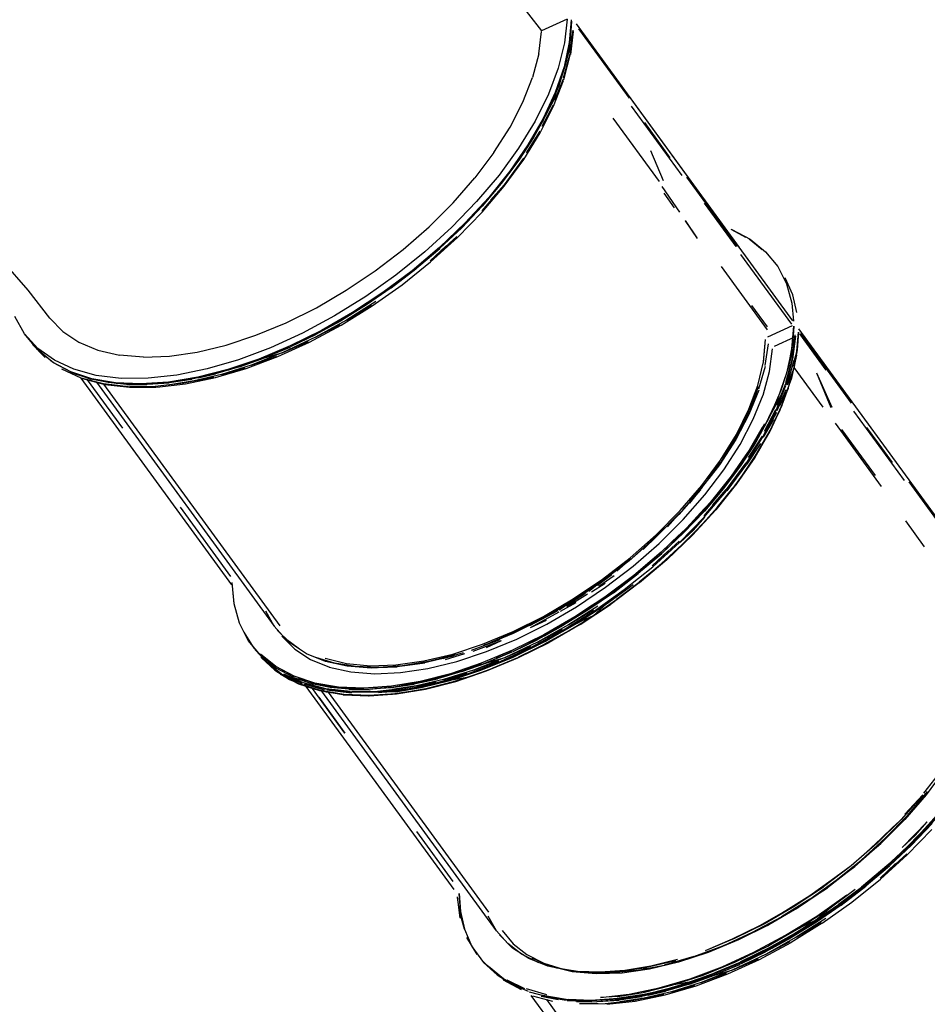
# Model space of a CAD drawing. Units: millimetres. Extents: x 196763 to 220798, y -1236 to 14772.
# Drawn here: x 213127 to 214333, y 3523 to 4831 of the extents above; entities that cross this region are included whole.
import ezdxf

# ---------------------------------------------------------------- set-up
doc = ezdxf.new("R2010")
doc.units = ezdxf.units.MM
doc.layers.add('DiKom', color=7, linetype='Continuous')
doc.dimstyles.new('Qitele', dxfattribs={"dimscale": 85, "dimtxt": 4, "dimasz": 5, "dimexe": 4, "dimexo": 0, "dimgap": 3, "dimtad": 1, "dimdec": 0, "dimrnd": 10, "dimzin": 1, "dimtxsty": 'Standard', "dimblk": 'OBLIQUE', "dimcen": 5, "dimdle": 4, "dimclrd": 256, "dimclre": 256, "dimclrt": 256, "dimadec": 0, "dimazin": 0, "dimtfac": 1, "dimtdec": 0, "dimtmove": 0, "dimatfit": 3, "dimldrblk": 'OBLIQUE', "dimfxl": 0, "dimlwd": 40, "dimlwe": 30, "dimarcsym": 0})

# ---------------------------------------------------------------- blocks, each defined once
blk = doc.blocks.new('A$C2C4E37F3')
at = {"layer": 'DiKom', "color": 0}
for p, q in [((35.1938, 7.7524), (35.3454, 7.5575)), ((35.4501, 7.6054), (35.3454, 7.5575)), ((35.4501, 7.6054), (35.4395, 7.5082)), ((35.466, 7.6032), (35.4588, 7.5096)), ((35.4601, 7.5041), (35.4684, 7.5972)), ((35.4684, 7.5972), (35.4629, 7.5187)), ((36.1543, 6.6731), (35.4885, 7.5864)), ((36.3727, 6.3735), (35.4887, 7.5861)), ((35.496, 7.5664), (35.7029, 7.2825)), ((35.3344, 7.4636), (35.3452, 7.5552)), ((35.4615, 7.4689), (35.4744, 7.5611)), ((35.4629, 7.4589), (35.4734, 7.5435)), ((35.4631, 7.4615), (35.475, 7.5562)), ((35.475, 7.5557), (35.4631, 7.4615)), ((35.4395, 7.5082), (35.4139, 7.4055)), ((35.4588, 7.5096), (35.4372, 7.4103)), ((35.4601, 7.5041), (35.4382, 7.4049)), ((35.4459, 7.4307), (35.4629, 7.5187)), ((35.4459, 7.4307), (35.468, 7.5084)), ((35.4601, 7.5041), (35.4459, 7.4307)), ((35.3344, 7.4636), (35.309, 7.3668)), ((35.435, 7.3663), (35.4624, 7.4641)), ((35.4363, 7.357), (35.4629, 7.4589)), ((35.4139, 7.4055), (35.3736, 7.2985)), ((35.4372, 7.4103), (35.4015, 7.3063)), ((35.4382, 7.4049), (35.4023, 7.3017)), ((35.4459, 7.4307), (35.4155, 7.3331)), ((35.4382, 7.4049), (35.4155, 7.3331)), ((35.2696, 7.2664), (35.309, 7.3668)), ((35.4155, 7.3331), (35.3681, 7.2236)), ((35.3947, 7.2493), (35.4355, 7.3548)), ((35.4003, 7.2742), (35.4357, 7.362)), ((35.4091, 7.2954), (35.4357, 7.362)), ((35.3736, 7.2985), (35.3191, 7.1889)), ((35.4015, 7.3063), (35.3518, 7.1994)), ((35.4023, 7.3017), (35.3529, 7.1957)), ((35.3681, 7.2236), (35.4169, 7.315)), ((35.4023, 7.3017), (35.3681, 7.2236)), ((35.2168, 7.1637), (35.2696, 7.2664)), ((35.3402, 7.1413), (35.3947, 7.2493)), ((35.3484, 7.1678), (35.3948, 7.256)), ((35.9201, 6.9662), (35.7134, 7.2497)), ((35.3681, 7.2236), (35.3128, 7.1224)), ((35.1511, 7.0602), (35.2168, 7.1637)), ((35.3191, 7.1889), (35.2515, 7.0785)), ((35.3518, 7.1994), (35.2896, 7.0918)), ((35.3529, 7.1957), (35.2905, 7.0881)), ((35.3529, 7.1957), (35.3128, 7.1224)), ((35.8267, 6.9421), (35.6382, 7.2006)), ((35.7654, 7.1829), (35.8152, 7.1145)), ((35.3128, 7.1224), (35.2526, 7.0295)), ((35.2726, 7.0323), (35.3402, 7.1413)), ((35.2833, 7.0594), (35.34, 7.1477)), ((35.2896, 7.0918), (35.2152, 6.9839)), ((35.2905, 7.0881), (35.2161, 6.9803)), ((35.2905, 7.0881), (35.2526, 7.0295)), ((35.8152, 7.1145), (35.8702, 7.0391)), ((35.1511, 7.0602), (35.0732, 6.9567)), ((35.2515, 7.0785), (35.1716, 6.9687)), ((35.8442, 6.9455), (35.7921, 7.0679)), ((35.2526, 7.0295), (35.181, 6.9334)), ((35.2722, 7.0381), (35.1922, 6.929)), ((35.193, 6.9236), (35.2726, 7.0323)), ((35.1716, 6.9687), (35.0802, 6.8603)), ((35.2152, 6.9839), (35.1294, 6.8772)), ((35.2161, 6.9803), (35.1304, 6.8738)), ((35.938, 6.9601), (36.1449, 6.6762)), ((34.9844, 6.8552), (35.0732, 6.9567)), ((35.1922, 6.929), (35.101, 6.8217)), ((35.1022, 6.8167), (35.193, 6.9236)), ((35.181, 6.9334), (35.1028, 6.8411)), ((35.1304, 6.8738), (35.181, 6.9334)), ((35.1367, 6.8659), (35.1922, 6.929)), ((35.9099, 6.8164), (35.8381, 6.922)), ((35.8885, 6.8344), (35.8468, 6.895)), ((34.886, 6.7572), (34.9844, 6.8552)), ((35.0802, 6.8603), (34.9786, 6.7552)), ((35.1028, 6.8411), (35.0191, 6.753)), ((35.1294, 6.8772), (35.0335, 6.7729)), ((35.1304, 6.8738), (35.0346, 6.7699)), ((35.0346, 6.7699), (35.1028, 6.8411)), ((36.1409, 6.6766), (36.0115, 6.8541)), ((35.0014, 6.713), (35.1022, 6.8167)), ((35.0335, 6.7729), (34.9288, 6.6728)), ((35.0346, 6.7699), (34.9298, 6.6697)), ((35.9806, 6.7123), (35.9331, 6.7823)), ((35.9827, 6.7096), (35.9338, 6.7813)), ((34.7795, 6.6642), (34.886, 6.7572)), ((34.9786, 6.7552), (34.8683, 6.6547)), ((34.9298, 6.6697), (35.0191, 6.753)), ((36.1805, 6.7135), (36.1199, 6.7455)), ((36.1233, 6.7459), (36.1977, 6.7064)), ((34.9999, 6.7176), (34.89, 6.6179)), ((34.892, 6.6137), (35.0014, 6.713)), ((36.2471, 6.6631), (36.1941, 6.706)), ((36.1984, 6.7059), (36.2608, 6.6553)), ((34.6662, 6.5771), (34.7795, 6.6642)), ((34.8683, 6.6547), (34.7506, 6.5599)), ((34.9288, 6.6728), (34.8163, 6.5775)), ((34.8175, 6.5747), (34.9294, 6.6681)), ((34.9294, 6.6681), (34.8323, 6.5854)), ((34.9538, 6.6778), (34.89, 6.6179)), ((36.1583, 6.6445), (36.3666, 6.3587)), ((36.2608, 6.6553), (36.3102, 6.5944)), ((33.2477, 6.4976), (33.1459, 6.6157)), ((34.7754, 6.5201), (34.8918, 6.6135)), ((34.5477, 6.4975), (34.6662, 6.5771)), ((34.7506, 6.5599), (34.6268, 6.4722)), ((34.8163, 6.5775), (34.6971, 6.4883)), ((34.8175, 6.5747), (34.6989, 6.4859)), ((34.7309, 6.5076), (34.8323, 6.5854)), ((34.8175, 6.5747), (34.7309, 6.5076)), ((36.2686, 6.3357), (36.0802, 6.5942)), ((36.3102, 6.5944), (36.3461, 6.524)), ((34.6534, 6.4338), (34.7754, 6.5201)), ((36.3717, 6.4789), (36.3413, 6.5485)), ((36.3461, 6.524), (36.368, 6.4449)), ((33.3364, 6.3839), (33.2477, 6.4976)), ((34.4257, 6.4264), (34.5477, 6.4975)), ((34.6971, 6.4883), (34.5733, 6.4067)), ((34.6989, 6.4859), (34.5755, 6.4045)), ((34.7309, 6.5076), (34.6308, 6.4385)), ((34.6989, 6.4859), (34.6308, 6.4385)), ((36.3887, 6.4063), (36.3717, 6.4789)), ((34.6268, 6.4722), (34.499, 6.3928)), ((34.6308, 6.4385), (34.5277, 6.3746)), ((34.6679, 6.4521), (34.5478, 6.3759)), ((34.5478, 6.3759), (34.6501, 6.4371)), ((36.368, 6.4449), (36.3745, 6.3711)), ((34.3022, 6.3647), (34.4257, 6.4264)), ((34.5733, 6.4067), (34.4469, 6.3338)), ((34.5755, 6.4045), (34.449, 6.3315)), ((34.5272, 6.3555), (34.6534, 6.4338)), ((36.2027, 6.4361), (36.2666, 6.3485)), ((33.2332, 6.3198), (33.193, 6.3899)), ((33.3891, 6.3293), (33.3364, 6.3839)), ((34.1786, 6.3136), (34.3022, 6.3647)), ((34.499, 6.3928), (34.3684, 6.3225)), ((34.5478, 6.3759), (34.4214, 6.3057)), ((34.4214, 6.3057), (34.5232, 6.3583)), ((34.5277, 6.3746), (34.4228, 6.3166)), ((34.449, 6.3315), (34.5277, 6.3746)), ((33.2858, 6.2554), (33.2332, 6.3198)), ((33.2875, 6.2602), (33.2332, 6.3198)), ((33.3891, 6.3293), (33.4546, 6.2856)), ((34.3684, 6.3225), (34.2377, 6.2627)), ((34.4469, 6.3338), (34.3189, 6.2702)), ((34.449, 6.3315), (34.3209, 6.2679)), ((34.3209, 6.2679), (34.4228, 6.3166)), ((34.3978, 6.2859), (34.5267, 6.3552)), ((36.2695, 6.3081), (36.3704, 6.3542)), ((36.368, 6.2586), (36.3762, 6.3517)), ((36.3762, 6.3517), (36.3708, 6.2732)), ((36.3869, 6.2325), (36.3946, 6.3264)), ((36.3946, 6.3264), (36.3895, 6.2548)), ((37.2804, 5.1283), (36.3966, 6.3407)), ((36.509, 6.1716), (36.4008, 6.3199)), ((36.4039, 6.3209), (36.6108, 6.0371)), ((33.4546, 6.2856), (33.5322, 6.2532)), ((34.0567, 6.2734), (34.1786, 6.3136)), ((34.268, 6.2265), (34.3978, 6.2859)), ((34.4214, 6.3057), (34.289, 6.2428)), ((34.289, 6.2428), (34.3937, 6.2886)), ((36.2519, 6.2024), (36.26, 6.2965)), ((36.2521, 6.2056), (36.26, 6.2965)), ((36.271, 6.2784), (36.2577, 6.1909)), ((36.3784, 6.3059), (36.296, 6.2683)), ((36.3694, 6.2234), (36.3823, 6.3156)), ((36.3709, 6.2134), (36.3821, 6.3042)), ((36.371, 6.216), (36.3829, 6.3107)), ((36.3829, 6.3102), (36.371, 6.216)), ((33.2658, 6.2759), (33.317, 6.2226)), ((33.3479, 6.2046), (33.2858, 6.2554)), ((33.3549, 6.2117), (33.2875, 6.2602)), ((33.3512, 6.2012), (33.2888, 6.2518)), ((33.5322, 6.2532), (33.6207, 6.2327)), ((33.8252, 6.2286), (33.9383, 6.245)), ((33.9383, 6.245), (34.0567, 6.2734)), ((34.2377, 6.2627), (34.1071, 6.2136)), ((34.289, 6.2428), (34.159, 6.1916)), ((34.3189, 6.2702), (34.1909, 6.2167)), ((34.1927, 6.2143), (34.3177, 6.2654)), ((34.3177, 6.2654), (34.2136, 6.2214)), ((34.2136, 6.2214), (34.289, 6.2428)), ((36.2766, 6.1662), (36.2886, 6.258)), ((36.368, 6.2586), (36.3461, 6.1595)), ((36.3538, 6.1852), (36.3708, 6.2732)), ((36.3538, 6.1852), (36.3759, 6.2629)), ((36.368, 6.2586), (36.3538, 6.1852)), ((36.3895, 6.2548), (36.3709, 6.1869)), ((36.3895, 6.2548), (36.3759, 6.1777)), ((33.4222, 6.1647), (33.3479, 6.2046)), ((33.4257, 6.1616), (33.3512, 6.2012)), ((33.4347, 6.1748), (33.3549, 6.2117)), ((33.7188, 6.2245), (33.6207, 6.2327)), ((33.7188, 6.2245), (33.8252, 6.2286)), ((34.1071, 6.2136), (33.9793, 6.1762)), ((34.1909, 6.2167), (34.0643, 6.174)), ((34.1927, 6.2143), (34.0662, 6.1716)), ((34.1117, 6.1848), (34.2136, 6.2214)), ((34.1927, 6.2143), (34.1117, 6.1848)), ((34.1391, 6.1779), (34.268, 6.2265)), ((34.159, 6.1916), (34.2634, 6.2291)), ((36.2293, 6.1092), (36.2521, 6.2056)), ((36.3429, 6.1208), (36.3703, 6.2186)), ((36.3442, 6.1115), (36.3709, 6.2134)), ((36.376, 6.2112), (36.3473, 6.1114)), ((36.3869, 6.2325), (36.365, 6.1334)), ((33.4649, 6.1392), (33.3849, 6.1751)), ((33.508, 6.1362), (33.4222, 6.1647)), ((33.4257, 6.1616), (33.5055, 6.1342)), ((33.5261, 6.1501), (33.4347, 6.1748)), ((33.9793, 6.1762), (33.8555, 6.1509)), ((34.0129, 6.1558), (33.9172, 6.1341)), ((34.0643, 6.174), (33.9404, 6.1425)), ((34.0662, 6.1716), (33.9429, 6.1402)), ((33.9429, 6.1402), (34.0129, 6.1558)), ((34.0126, 6.1407), (34.1391, 6.1779)), ((34.1117, 6.1848), (34.0129, 6.1558)), ((34.159, 6.1916), (34.0374, 6.1534)), ((34.0374, 6.1534), (34.1339, 6.1803)), ((36.259, 6.1868), (36.2318, 6.0943)), ((36.2505, 6.0698), (36.2766, 6.1662)), ((36.3461, 6.1595), (36.3102, 6.0562)), ((36.3538, 6.1852), (36.3233, 6.0876)), ((36.3461, 6.1595), (36.3233, 6.0876)), ((36.3759, 6.1777), (36.3495, 6.1098)), ((36.353, 6.0963), (36.3759, 6.1777)), ((36.3767, 6.1819), (36.4944, 6.0205)), ((36.5291, 6.0175), (36.4697, 6.1595)), ((36.5332, 6.0185), (36.47, 6.159)), ((33.5055, 6.1342), (33.4413, 6.1547)), ((34.0801, 5.2946), (33.4647, 6.1389)), ((33.5561, 6.1152), (33.4649, 6.1392)), ((33.4699, 6.137), (33.5609, 6.1131)), ((33.4902, 6.1325), (33.5561, 6.1152)), ((33.6345, 5.9342), (33.4906, 6.1316)), ((33.5744, 6.1205), (33.5055, 6.1342)), ((33.604, 6.1197), (33.508, 6.1362)), ((33.6071, 6.1171), (33.5113, 6.1334)), ((33.6276, 6.1377), (33.5261, 6.1501)), ((33.5274, 6.1219), (34.2535, 5.1257)), ((33.6572, 6.1035), (33.5561, 6.1152)), ((33.65, 6.1131), (33.5744, 6.1205)), ((33.7088, 6.1151), (33.604, 6.1197)), ((33.7119, 6.1128), (33.6071, 6.1171)), ((33.7378, 6.138), (33.6276, 6.1377)), ((33.8212, 6.1228), (33.7088, 6.1151)), ((33.7119, 6.1128), (33.824, 6.1196)), ((33.824, 6.1196), (33.7327, 6.1125)), ((33.8555, 6.1509), (33.7378, 6.138)), ((33.884, 6.1175), (33.767, 6.1043)), ((33.7737, 6.1023), (33.8903, 6.1154)), ((33.9404, 6.1425), (33.8212, 6.1228)), ((33.9429, 6.1402), (33.8243, 6.1205)), ((33.8243, 6.1205), (33.9172, 6.1341)), ((33.9265, 6.1274), (33.8269, 6.1119)), ((34.0069, 6.1429), (33.884, 6.1175)), ((33.8903, 6.1154), (34.0126, 6.1407)), ((34.0374, 6.1534), (33.9265, 6.1274)), ((33.9265, 6.1274), (34.0069, 6.1429)), ((36.3082, 6.0287), (36.3436, 6.1165)), ((36.317, 6.0499), (36.3436, 6.1165)), ((36.3292, 6.0301), (36.365, 6.1334)), ((33.5559, 6.1144), (34.276, 5.1268)), ((33.5609, 6.1131), (33.6618, 6.1015)), ((33.65, 6.1131), (33.7327, 6.1125)), ((33.6615, 6.1053), (33.7386, 6.1051)), ((33.6615, 6.1053), (33.767, 6.1043)), ((33.6618, 6.1015), (33.7714, 6.1022)), ((36.2328, 6.0902), (36.1926, 5.99)), ((36.1929, 6.0031), (36.23, 6.1033)), ((36.193, 6.0113), (36.2293, 6.1092)), ((36.2328, 6.0902), (36.198, 6.0076)), ((36.23, 6.1033), (36.2005, 6.0141)), ((36.2328, 6.0902), (36.2047, 6.0229)), ((36.3233, 6.0876), (36.276, 5.9781)), ((36.3026, 6.0038), (36.3434, 6.1093)), ((36.3431, 6.0907), (36.3063, 6.0055)), ((36.353, 6.0963), (36.3174, 6.0239)), ((36.32, 6.0098), (36.353, 6.0963)), ((36.3292, 6.0301), (36.353, 6.0963)), ((36.2107, 5.9706), (36.251, 6.0711)), ((36.3102, 6.0562), (36.2608, 5.9502)), ((36.276, 5.9781), (36.3247, 6.0695)), ((36.3102, 6.0562), (36.276, 5.9781)), ((36.3357, 6.0701), (36.3063, 6.0055)), ((36.1416, 5.908), (36.193, 6.0113)), ((36.1418, 5.9004), (36.1929, 6.0031)), ((36.1929, 6.0031), (36.1609, 5.9317)), ((36.2481, 5.8958), (36.3026, 6.0038)), ((36.306, 5.9981), (36.2515, 5.8971)), ((36.2563, 5.9223), (36.3026, 6.0106)), ((36.2798, 5.9241), (36.3292, 6.0301)), ((36.2798, 5.9222), (36.3291, 6.0281)), ((36.2798, 5.9241), (36.32, 6.0098)), ((36.828, 5.7207), (36.6213, 6.0042)), ((36.1926, 5.99), (36.1391, 5.8877)), ((36.1926, 5.99), (36.1492, 5.9102)), ((36.157, 5.8678), (36.2107, 5.9706)), ((36.276, 5.9781), (36.2207, 5.8769)), ((36.2931, 5.9703), (36.2515, 5.8971)), ((36.7346, 5.6966), (36.5461, 5.9551)), ((36.2563, 5.9522), (36.1941, 5.8449)), ((36.2471, 5.9365), (36.1941, 5.8449)), ((36.2608, 5.9502), (36.1984, 5.8426)), ((36.2788, 5.9214), (36.2166, 5.8141)), ((36.2174, 5.8165), (36.2798, 5.9241)), ((36.2175, 5.8147), (36.2798, 5.9222)), ((36.2608, 5.9502), (36.2207, 5.8769)), ((36.2798, 5.9241), (36.2314, 5.8402)), ((36.7095, 5.741), (36.5729, 5.9283)), ((36.6733, 5.9375), (36.7231, 5.869)), ((36.1391, 5.8877), (36.073, 5.7844)), ((36.077, 5.8035), (36.1416, 5.908)), ((36.1391, 5.8877), (36.0797, 5.7983)), ((36.0865, 5.8109), (36.1418, 5.9004)), ((36.1391, 5.8877), (36.1006, 5.8296)), ((36.2207, 5.8769), (36.1605, 5.784)), ((36.1806, 5.7868), (36.2481, 5.8958)), ((36.1912, 5.8139), (36.2479, 5.9021)), ((36.0906, 5.7643), (36.157, 5.8678)), ((36.1941, 5.8449), (36.1199, 5.7375)), ((36.1984, 5.8426), (36.1239, 5.7349)), ((36.1984, 5.8426), (36.1605, 5.784)), ((36.1834, 5.7664), (36.2314, 5.8402)), ((36.2405, 5.872), (36.1838, 5.7876)), ((36.7231, 5.869), (36.778, 5.7937)), ((36.0001, 5.6996), (36.077, 5.8035)), ((36.0245, 5.7248), (36.0776, 5.7965)), ((36.1805, 5.8252), (36.1199, 5.7375)), ((36.2166, 5.8141), (36.1424, 5.7066)), ((36.143, 5.7088), (36.2174, 5.8165)), ((36.1432, 5.7071), (36.2175, 5.8147)), ((36.073, 5.7844), (35.9979, 5.6891)), ((36.0125, 5.6613), (36.0906, 5.7643)), ((36.073, 5.7844), (36.0286, 5.7281)), ((36.1605, 5.784), (36.0889, 5.6879)), ((36.18, 5.7927), (36.1, 5.6836)), ((36.1008, 5.6782), (36.1806, 5.7868)), ((36.1037, 5.6785), (36.1838, 5.7876)), ((36.1834, 5.7664), (36.1273, 5.6894)), ((36.143, 5.7088), (36.1834, 5.7664)), ((36.1199, 5.7375), (36.0344, 5.6312)), ((36.1011, 5.714), (36.0344, 5.6312)), ((36.1239, 5.7349), (36.0383, 5.6283)), ((36.8459, 5.7146), (37.0528, 5.4307)), ((35.9951, 5.6819), (35.9066, 5.5814)), ((35.912, 5.5974), (36.0001, 5.6996)), ((35.9951, 5.6819), (35.9225, 5.602)), ((36.0011, 5.6931), (35.9499, 5.6272)), ((35.9511, 5.6352), (35.9999, 5.6916)), ((36.1, 5.6836), (36.0089, 5.5762)), ((36.0101, 5.5713), (36.1008, 5.6782)), ((36.0889, 5.6879), (36.0108, 5.5957)), ((36.0383, 5.6283), (36.0889, 5.6879)), ((36.0446, 5.6205), (36.1, 5.6836)), ((36.1424, 5.7066), (36.0569, 5.6004)), ((36.0576, 5.6007), (36.1432, 5.7071)), ((36.143, 5.7088), (36.0632, 5.6103)), ((36.0632, 5.6103), (36.1273, 5.6894)), ((35.9237, 5.5605), (36.0125, 5.6613)), ((34.0763, 5.328), (33.8699, 5.6112)), ((34.0763, 5.328), (33.8699, 5.6112)), ((35.814, 5.4986), (35.912, 5.5974)), ((36.0108, 5.5957), (35.927, 5.5075)), ((36.0344, 5.6312), (35.9388, 5.5276)), ((36.0099, 5.6043), (35.9388, 5.5276)), ((36.0383, 5.6283), (35.9424, 5.5243)), ((35.9424, 5.5243), (36.0108, 5.5957)), ((36.0569, 5.6004), (35.9613, 5.4967)), ((35.9614, 5.4983), (36.0573, 5.6023)), ((35.9619, 5.4969), (36.0576, 5.6007)), ((35.9942, 5.5335), (36.0632, 5.6103)), ((36.0573, 5.6023), (35.9942, 5.5335)), ((35.9066, 5.5814), (35.8087, 5.4844)), ((35.9066, 5.5814), (35.8241, 5.5022)), ((35.8765, 5.5536), (35.8241, 5.5022)), ((35.8254, 5.463), (35.9237, 5.5605)), ((35.9135, 5.5915), (35.8603, 5.5318)), ((35.8661, 5.5437), (35.9135, 5.5915)), ((35.9093, 5.4675), (36.0101, 5.5713)), ((35.9114, 5.467), (36.0126, 5.5712)), ((35.966, 5.5171), (36.0126, 5.5712)), ((36.9103, 5.45), (36.8335, 5.5554)), ((35.9388, 5.5276), (35.8343, 5.4277)), ((35.9424, 5.5243), (35.8377, 5.4242)), ((35.966, 5.5171), (35.9114, 5.467)), ((35.9187, 5.457), (35.9942, 5.5335)), ((35.8087, 5.4844), (35.7028, 5.3921)), ((35.7078, 5.405), (35.814, 5.4986)), ((35.816, 5.4933), (35.7601, 5.4381)), ((35.8241, 5.5022), (35.7647, 5.4479)), ((35.9077, 5.4721), (35.7979, 5.3724)), ((35.9081, 5.4978), (35.8343, 5.4277)), ((35.8377, 5.4242), (35.927, 5.5075)), ((35.8567, 5.3981), (35.9614, 5.4983)), ((35.9613, 5.4967), (35.8568, 5.3968)), ((35.8572, 5.3969), (35.9619, 5.4969)), ((35.7647, 5.4479), (35.7028, 5.3921)), ((35.7192, 5.3706), (35.8254, 5.463)), ((35.8617, 5.4324), (35.7979, 5.3724)), ((35.7999, 5.3682), (35.9093, 5.4675)), ((35.9187, 5.457), (35.8359, 5.3808)), ((35.8567, 5.3981), (35.9187, 5.457)), ((35.7028, 5.3921), (35.5903, 5.3059)), ((35.5941, 5.317), (35.7079, 5.405)), ((35.7028, 5.3921), (35.6205, 5.331)), ((35.7101, 5.3999), (35.6529, 5.3501)), ((35.8343, 5.4277), (35.7222, 5.3329)), ((35.7972, 5.3959), (35.7222, 5.3329)), ((35.7253, 5.3292), (35.8373, 5.4226)), ((35.8373, 5.4226), (35.7402, 5.3399)), ((35.8567, 5.3981), (35.7447, 5.3045)), ((35.8568, 5.3968), (35.7447, 5.3021)), ((35.8571, 5.3967), (35.745, 5.3019)), ((35.6061, 5.284), (35.7193, 5.3706)), ((35.6833, 5.2747), (35.7996, 5.368)), ((35.7447, 5.3045), (35.8359, 5.3808)), ((35.475, 5.2364), (35.5941, 5.317)), ((35.6205, 5.331), (35.5335, 5.2695)), ((35.5973, 5.3126), (35.5383, 5.2674)), ((35.5744, 5.2934), (35.6327, 5.3364)), ((35.5788, 5.2882), (35.6416, 5.3329)), ((35.7222, 5.3329), (35.604, 5.2444)), ((35.7253, 5.3292), (35.6067, 5.2404)), ((35.6388, 5.2621), (35.7402, 5.3399)), ((35.7253, 5.3292), (35.6388, 5.2621)), ((34.0893, 5.2175), (34.0817, 5.3043)), ((34.0896, 5.2167), (34.0819, 5.3035)), ((35.5903, 5.3059), (35.4728, 5.227)), ((35.4879, 5.2046), (35.6061, 5.284)), ((35.5335, 5.2695), (35.5903, 5.3059)), ((35.549, 5.2658), (35.6054, 5.3015)), ((35.5612, 5.1883), (35.6833, 5.2747)), ((35.5617, 5.1865), (35.6845, 5.2734)), ((35.6787, 5.2998), (35.604, 5.2444)), ((35.6109, 5.2162), (35.7191, 5.296)), ((35.6109, 5.2162), (35.6845, 5.2734)), ((35.6257, 5.2143), (35.7443, 5.3031)), ((35.7447, 5.3021), (35.6265, 5.2135)), ((35.7449, 5.3019), (35.6265, 5.2133)), ((35.7443, 5.3031), (35.6514, 5.2336)), ((35.3531, 5.165), (35.4752, 5.2365)), ((35.4792, 5.2328), (35.4168, 5.1911)), ((35.5335, 5.2695), (35.4355, 5.2071)), ((35.4452, 5.2089), (35.5248, 5.2595)), ((35.5331, 5.2557), (35.4497, 5.2037)), ((35.5335, 5.2695), (35.4728, 5.227)), ((35.604, 5.2444), (35.481, 5.1632)), ((35.6067, 5.2404), (35.4834, 5.159)), ((35.6388, 5.2621), (35.5387, 5.193)), ((35.6067, 5.2404), (35.5387, 5.193)), ((35.5558, 5.1678), (35.6514, 5.2336)), ((34.1114, 5.1376), (34.0896, 5.2167)), ((35.4355, 5.2071), (35.3286, 5.1469)), ((35.4728, 5.227), (35.3518, 5.1565)), ((35.4355, 5.2071), (35.3518, 5.1565)), ((35.3669, 5.1341), (35.4881, 5.2047)), ((35.4234, 5.1869), (35.4874, 5.2216)), ((35.5387, 5.193), (35.4356, 5.1291)), ((35.5758, 5.2067), (35.4557, 5.1304)), ((35.4557, 5.1304), (35.558, 5.1916)), ((35.5541, 5.2109), (35.481, 5.1632)), ((35.4907, 5.1375), (35.6109, 5.2162)), ((35.5023, 5.1329), (35.6257, 5.2143)), ((35.6265, 5.2133), (35.5033, 5.132)), ((35.5033, 5.132), (35.6265, 5.2133)), ((35.6265, 5.2135), (35.5035, 5.1323)), ((35.5035, 5.1321), (35.6265, 5.2133)), ((35.5558, 5.1678), (35.6109, 5.2162)), ((35.6257, 5.2143), (35.5558, 5.1678)), ((34.2535, 5.1257), (34.2192, 5.1859)), ((35.229, 5.1029), (35.3531, 5.165)), ((35.3518, 5.1565), (35.2292, 5.0953)), ((35.3576, 5.1614), (35.2965, 5.1262)), ((35.4118, 5.1886), (35.2967, 5.1263)), ((35.4118, 5.1886), (35.2967, 5.1263)), ((35.2996, 5.1201), (35.4176, 5.1837)), ((35.2996, 5.1201), (35.3657, 5.1504)), ((35.481, 5.1632), (35.3548, 5.0904)), ((35.4834, 5.159), (35.3568, 5.0861)), ((35.4347, 5.1078), (35.5617, 5.1865)), ((35.4351, 5.11), (35.5612, 5.1883)), ((35.4569, 5.1065), (35.5558, 5.1678)), ((35.4907, 5.1375), (35.5617, 5.1865)), ((35.5558, 5.1678), (35.4907, 5.1375)), ((34.1473, 5.0672), (34.1114, 5.1376)), ((34.2993, 5.0738), (34.2535, 5.1257)), ((35.3286, 5.1469), (35.2161, 5.0921)), ((35.3286, 5.1469), (35.2292, 5.0953)), ((35.2438, 5.0726), (35.3669, 5.1341)), ((35.3056, 5.0404), (35.4346, 5.1098)), ((35.4557, 5.1304), (35.3293, 5.0601)), ((35.3293, 5.0601), (35.431, 5.1128)), ((35.4356, 5.1291), (35.3307, 5.0712)), ((35.425, 5.1304), (35.3548, 5.0904)), ((35.3568, 5.0861), (35.4356, 5.1291)), ((35.3621, 5.0639), (35.4907, 5.1375)), ((35.3759, 5.06), (35.5023, 5.1329)), ((35.5035, 5.1321), (35.377, 5.0591)), ((35.5035, 5.1323), (35.3773, 5.0595)), ((34.1296, 5.1009), (34.1702, 5.0354)), ((34.3193, 5.0555), (34.2658, 5.1089)), ((34.2839, 5.0841), (34.3374, 5.0307)), ((34.3559, 5.031), (34.2993, 5.0738)), ((35.0589, 5.027), (35.1769, 5.0713)), ((35.1048, 5.0515), (35.229, 5.1029)), ((35.2292, 5.0953), (35.1066, 5.0444)), ((35.2161, 5.0921), (35.1066, 5.0444)), ((35.1108, 5.0486), (35.1769, 5.0713)), ((35.1207, 5.0215), (35.2438, 5.0726)), ((35.3548, 5.0904), (35.227, 5.0269)), ((35.3568, 5.0861), (35.2288, 5.0224)), ((35.2288, 5.0224), (35.3307, 5.0712)), ((35.2933, 5.0593), (35.3548, 5.0904)), ((35.3052, 5.0381), (35.4347, 5.1078)), ((35.4569, 5.1065), (35.355, 5.0499)), ((35.3621, 5.0639), (35.4347, 5.1078)), ((35.3759, 5.06), (35.4569, 5.1065)), ((34.1967, 5.0063), (34.1473, 5.0672)), ((34.1737, 5.0304), (34.2249, 4.9771)), ((34.3854, 5.0127), (34.3193, 5.0555)), ((34.3374, 5.0307), (34.4019, 4.989)), ((34.9826, 5.0113), (35.1048, 5.0515)), ((35.18, 5.0654), (35.0646, 5.0219)), ((35.18, 5.0654), (35.1189, 5.0374)), ((35.1749, 4.9785), (35.3052, 5.0381)), ((35.1758, 4.981), (35.3056, 5.0404)), ((35.3293, 5.0601), (35.1969, 4.9973)), ((35.1969, 4.9973), (35.3016, 5.0432)), ((35.2933, 5.0593), (35.227, 5.0269)), ((35.2297, 4.9989), (35.3621, 5.0639)), ((35.2297, 4.9989), (35.3052, 5.0381)), ((35.249, 4.9956), (35.377, 5.0591)), ((35.3773, 5.0595), (35.2495, 4.996)), ((35.3759, 5.06), (35.2509, 4.9987)), ((35.2509, 4.9987), (35.355, 5.0499)), ((34.259, 4.9557), (34.1967, 5.0063)), ((34.2599, 4.9605), (34.1977, 5.0109)), ((34.2558, 4.9456), (34.1985, 5)), ((34.2006, 4.9962), (34.2558, 4.9456)), ((34.2069, 5.0035), (34.2599, 4.9605)), ((34.4633, 4.9814), (34.3854, 5.0127)), ((34.4016, 4.9892), (34.479, 4.958)), ((34.4998, 4.9735), (34.4232, 4.9972)), ((34.4612, 4.9943), (34.5491, 4.9728)), ((34.8638, 4.983), (34.9826, 5.0113)), ((34.9857, 5.0043), (34.8682, 4.9757)), ((34.9925, 5.0088), (34.8836, 4.9812)), ((34.8836, 4.9812), (34.9857, 5.0043)), ((34.9434, 4.9934), (35.0269, 5.0177)), ((35.0311, 5.0123), (34.9515, 4.9884)), ((34.9994, 4.9813), (35.1207, 5.0215)), ((35.1969, 4.9973), (35.0669, 4.9461)), ((35.0979, 4.945), (35.2297, 4.9989)), ((35.227, 5.0269), (35.0992, 4.9735)), ((35.1006, 4.9689), (35.2255, 5.0199)), ((35.1196, 4.9428), (35.2477, 4.9963)), ((35.1211, 4.9421), (35.249, 4.9956)), ((35.2255, 5.0199), (35.1215, 4.9759)), ((35.1215, 4.9759), (35.1969, 4.9973)), ((35.2495, 4.996), (35.1217, 4.9427)), ((35.2477, 4.9963), (35.1458, 4.9538)), ((35.1606, 4.9986), (35.227, 5.0269)), ((34.2823, 4.9296), (34.2202, 4.98)), ((34.3336, 4.9161), (34.259, 4.9557)), ((34.3342, 4.9209), (34.2599, 4.9605)), ((34.2734, 4.953), (34.3342, 4.9209)), ((34.5518, 4.9619), (34.4633, 4.9814)), ((34.4774, 4.9584), (34.5661, 4.9388)), ((34.5846, 4.9599), (34.4998, 4.9735)), ((34.5491, 4.9728), (34.6469, 4.9637)), ((34.6497, 4.9543), (34.5518, 4.9619)), ((34.6773, 4.9565), (34.5846, 4.9599)), ((34.6469, 4.9637), (34.7507, 4.9671)), ((34.7556, 4.959), (34.6497, 4.9543)), ((34.7779, 4.9637), (34.6773, 4.9565)), ((34.6773, 4.9565), (34.7556, 4.959)), ((34.7504, 4.967), (34.8638, 4.983)), ((34.8682, 4.9757), (34.7556, 4.959)), ((34.7685, 4.9358), (34.8814, 4.9526)), ((34.8836, 4.9812), (34.7779, 4.9637)), ((34.7779, 4.9637), (34.8682, 4.9757)), ((34.8814, 4.9526), (34.9994, 4.9813)), ((35.0992, 4.9735), (34.973, 4.9309)), ((35.1006, 4.9689), (34.9741, 4.9261)), ((35.0196, 4.9394), (35.1215, 4.9759)), ((35.1006, 4.9689), (35.0196, 4.9394)), ((35.0289, 4.9492), (35.0992, 4.9735)), ((35.0409, 4.9159), (35.1458, 4.9538)), ((35.0454, 4.9297), (35.1749, 4.9785)), ((35.0469, 4.9324), (35.1758, 4.981)), ((35.0669, 4.9461), (35.1712, 4.9836)), ((35.0979, 4.945), (35.1749, 4.9785)), ((34.2558, 4.9456), (34.316, 4.9076)), ((34.2781, 4.9297), (34.3525, 4.8901)), ((34.3567, 4.8901), (34.2823, 4.9296)), ((34.3728, 4.8937), (34.2928, 4.9297)), ((34.3686, 4.8894), (34.2964, 4.9246)), ((34.3336, 4.9161), (34.4134, 4.8887)), ((34.4196, 4.8929), (34.3342, 4.9209)), ((34.4134, 4.8887), (34.3492, 4.9092)), ((34.3529, 4.9145), (34.4196, 4.8929)), ((34.5661, 4.9388), (34.6642, 4.9312)), ((34.6642, 4.9312), (34.7686, 4.9358)), ((34.9208, 4.9103), (34.8251, 4.8887)), ((34.973, 4.9309), (34.85, 4.8996)), ((34.9741, 4.9261), (34.8508, 4.8947)), ((34.8508, 4.8947), (34.9208, 4.9103)), ((34.8999, 4.9118), (34.973, 4.9309)), ((34.9185, 4.8923), (35.0454, 4.9297)), ((34.9205, 4.8952), (35.0469, 4.9324)), ((35.0196, 4.9394), (34.9208, 4.9103)), ((34.9379, 4.8855), (35.0409, 4.9159)), ((35.0669, 4.9461), (34.9452, 4.908)), ((34.9452, 4.908), (35.0417, 4.9347)), ((34.9704, 4.9033), (35.0979, 4.945)), ((34.9704, 4.9033), (35.0454, 4.9297)), ((35.0409, 4.9159), (34.9704, 4.9033)), ((34.9931, 4.9001), (35.1196, 4.9428)), ((34.9947, 4.8994), (35.1211, 4.9421)), ((35.1217, 4.9427), (34.9955, 4.9)), ((35.1196, 4.9428), (35.0409, 4.9159)), ((34.316, 4.9076), (34.3876, 4.8771)), ((34.3525, 4.8901), (34.4382, 4.8619)), ((34.4421, 4.862), (34.3567, 4.8901)), ((34.4639, 4.8698), (34.3728, 4.8937)), ((34.4592, 4.864), (34.3764, 4.8887)), ((34.3778, 4.8915), (34.4688, 4.8676)), ((34.988, 4.0491), (34.3832, 4.8787)), ((34.3876, 4.8771), (34.4658, 4.8563)), ((34.3981, 4.887), (34.4639, 4.8698)), ((34.5423, 4.6887), (34.4098, 4.8704)), ((34.4823, 4.875), (34.4134, 4.8887)), ((34.515, 4.8716), (34.4192, 4.888)), ((34.5152, 4.8766), (34.4196, 4.8929)), ((34.4441, 4.8883), (34.5152, 4.8766)), ((34.5651, 4.8581), (34.4639, 4.8698)), ((34.5578, 4.8676), (34.4823, 4.875)), ((34.6198, 4.8673), (34.515, 4.8716)), ((34.6197, 4.8722), (34.5152, 4.8766)), ((34.5458, 4.8749), (34.6197, 4.8722)), ((34.7318, 4.8799), (34.6197, 4.8722)), ((34.6198, 4.8673), (34.7318, 4.8741)), ((34.7318, 4.8741), (34.6406, 4.867)), ((34.6567, 4.8743), (34.7318, 4.8799)), ((34.792, 4.872), (34.6749, 4.8588)), ((34.6816, 4.8568), (34.7982, 4.8699)), ((34.85, 4.8996), (34.7318, 4.8799)), ((34.8508, 4.8947), (34.7322, 4.875)), ((34.7322, 4.875), (34.8251, 4.8887)), ((34.8344, 4.8819), (34.7348, 4.8664)), ((34.7491, 4.8575), (34.8529, 4.8745)), ((34.7512, 4.8489), (34.8697, 4.8686)), ((34.7531, 4.8483), (34.8715, 4.868)), ((34.8725, 4.8687), (34.7542, 4.8491)), ((34.7753, 4.8867), (34.85, 4.8996)), ((34.9147, 4.8974), (34.792, 4.872)), ((34.7957, 4.867), (34.9185, 4.8923)), ((34.7982, 4.8699), (34.9205, 4.8952)), ((34.9452, 4.908), (34.8344, 4.8819)), ((34.8344, 4.8819), (34.9147, 4.8974)), ((34.8377, 4.863), (34.9379, 4.8855)), ((34.8529, 4.8745), (34.9704, 4.9033)), ((34.8529, 4.8745), (34.9185, 4.8923)), ((34.8697, 4.8686), (34.9931, 4.9001)), ((34.8697, 4.8686), (34.9379, 4.8855)), ((34.8715, 4.868), (34.9947, 4.8994)), ((34.9955, 4.9), (34.8725, 4.8687)), ((34.4353, 4.8355), (34.5423, 4.6887)), ((34.4382, 4.8619), (34.534, 4.8456)), ((34.5377, 4.8457), (34.4421, 4.862)), ((35.1614, 3.8802), (34.4472, 4.86)), ((34.534, 4.8456), (34.4658, 4.8563)), ((34.4658, 4.8563), (34.5495, 4.8447)), ((34.4676, 4.8647), (34.5687, 4.853)), ((34.4688, 4.8676), (34.5697, 4.856)), ((34.4739, 4.855), (35.1292, 3.9563)), ((34.534, 4.8456), (34.6388, 4.8413)), ((34.5355, 4.8449), (34.6401, 4.8406)), ((34.6422, 4.8414), (34.5377, 4.8457)), ((34.6388, 4.8413), (34.5495, 4.8447)), ((34.5578, 4.8676), (34.6406, 4.867)), ((34.5693, 4.8598), (34.6465, 4.8596)), ((34.5693, 4.8598), (34.6749, 4.8588)), ((34.5697, 4.856), (34.6792, 4.8567)), ((34.7512, 4.8489), (34.6392, 4.8419)), ((34.6392, 4.8419), (34.7363, 4.848)), ((34.6408, 4.8407), (34.7531, 4.8483)), ((34.7542, 4.8491), (34.6422, 4.8414)), ((34.6786, 4.8538), (34.7957, 4.867)), ((34.7491, 4.8575), (34.6786, 4.8538)), ((34.8377, 4.863), (34.7363, 4.848)), ((34.7512, 4.8489), (34.8377, 4.863)), ((36.9808, 4.5389), (36.9057, 4.4436)), ((36.9936, 4.5399), (36.9171, 4.4365)), ((36.903, 4.4364), (36.8145, 4.3359)), ((36.9171, 4.4365), (36.8294, 4.3349)), ((36.903, 4.4364), (36.8303, 4.3565)), ((36.8401, 4.3519), (36.9225, 4.4491)), ((36.8401, 4.3519), (36.9171, 4.4365)), ((36.7499, 4.2588), (36.8401, 4.3519)), ((36.9647, 4.355), (36.8692, 4.2513)), ((36.8693, 4.2528), (36.9651, 4.3568)), ((36.8697, 4.2514), (36.9655, 4.3553)), ((36.9687, 4.3518), (36.8729, 4.2479)), ((36.902, 4.288), (36.9711, 4.3649)), ((36.9651, 4.3568), (36.902, 4.288)), ((36.8145, 4.3359), (36.7166, 4.2388)), ((36.8145, 4.3359), (36.732, 4.2567)), ((36.8294, 4.3349), (36.732, 4.2367)), ((36.7843, 4.3081), (36.732, 4.2567)), ((36.7499, 4.2588), (36.8294, 4.3349)), ((36.8193, 4.2215), (36.9205, 4.3257)), ((36.9412, 4.3191), (36.8575, 4.231)), ((36.8729, 4.2479), (36.9412, 4.3191)), ((36.8739, 4.2717), (36.9205, 4.3257)), ((34.9842, 4.0825), (34.8352, 4.2869)), ((36.8739, 4.2717), (36.8193, 4.2215)), ((36.8265, 4.2115), (36.902, 4.288)), ((36.8398, 4.191), (36.9406, 4.2948)), ((36.7166, 4.2388), (36.6106, 4.1466)), ((36.732, 4.2367), (36.6261, 4.1433)), ((36.6519, 4.1698), (36.7499, 4.2588)), ((36.6519, 4.1698), (36.732, 4.2367)), ((36.732, 4.2567), (36.6726, 4.2024)), ((36.7645, 4.1527), (36.8693, 4.2528)), ((36.8692, 4.2513), (36.7647, 4.1514)), ((36.7651, 4.1514), (36.8697, 4.2514)), ((36.8729, 4.2479), (36.7682, 4.1477)), ((36.7682, 4.1477), (36.8575, 4.231)), ((36.6726, 4.2024), (36.6106, 4.1466)), ((36.8382, 4.1956), (36.7284, 4.0959)), ((36.7304, 4.0917), (36.8398, 4.191)), ((36.8265, 4.2115), (36.7438, 4.1353)), ((36.7645, 4.1527), (36.8265, 4.2115)), ((36.8382, 4.2209), (36.7793, 4.1649)), ((36.6106, 4.1466), (36.4981, 4.0604)), ((36.6106, 4.1466), (36.5283, 4.0856)), ((36.5494, 4.0874), (36.6519, 4.1698)), ((36.7645, 4.1527), (36.6526, 4.059)), ((36.7647, 4.1514), (36.6526, 4.0566)), ((36.6528, 4.0564), (36.7651, 4.1514)), ((36.6558, 4.0527), (36.7677, 4.1461)), ((36.7677, 4.1461), (36.6707, 4.0634)), ((36.7922, 4.1558), (36.7284, 4.0959)), ((36.6261, 4.1433), (36.5133, 4.056)), ((36.5494, 4.0874), (36.6261, 4.1433)), ((36.6526, 4.059), (36.7438, 4.1353)), ((36.7262, 4.1181), (36.6604, 4.0628)), ((36.441, 4.0102), (36.5494, 4.0874)), ((36.5283, 4.0856), (36.4413, 4.024)), ((36.5693, 3.9856), (36.6707, 4.0634)), ((36.6138, 3.9981), (36.7302, 4.0915)), ((35.0161, 3.9487), (35.0082, 4.0327)), ((35.0082, 4.0327), (35.0136, 3.9591)), ((36.4413, 4.024), (36.3434, 3.9616)), ((36.4981, 4.0604), (36.3806, 3.9815)), ((36.4413, 4.024), (36.3806, 3.9815)), ((36.5133, 4.056), (36.3952, 3.9762)), ((36.441, 4.0102), (36.5133, 4.056)), ((36.4413, 4.024), (36.4981, 4.0604)), ((36.4696, 3.941), (36.5924, 4.0279)), ((36.5188, 3.9707), (36.627, 4.0505)), ((36.5188, 3.9707), (36.5924, 4.0279)), ((36.5336, 3.9688), (36.6522, 4.0576)), ((36.6526, 4.0566), (36.5343, 3.968)), ((36.5344, 3.9678), (36.6528, 4.0564)), ((36.6558, 4.0527), (36.5372, 3.9639)), ((36.6522, 4.0576), (36.5592, 3.9881)), ((36.6558, 4.0527), (36.5693, 3.9856)), ((35.0134, 3.9339), (35.0014, 4.0198)), ((35.0146, 3.9323), (35.0021, 4.017)), ((36.441, 4.0102), (36.3255, 3.9382)), ((36.4636, 3.9223), (36.5592, 3.9881)), ((36.5693, 3.9856), (36.4691, 3.9165)), ((36.4918, 3.9118), (36.6138, 3.9981)), ((36.6067, 4.0215), (36.5421, 3.9735)), ((35.0306, 3.8866), (35.0111, 3.9559)), ((35.0136, 3.9591), (35.0306, 3.8866)), ((36.3434, 3.9616), (36.2364, 3.9014)), ((36.3806, 3.9815), (36.2597, 3.911)), ((36.3434, 3.9616), (36.2597, 3.911)), ((36.3952, 3.9762), (36.2736, 3.9048)), ((36.3255, 3.9382), (36.3952, 3.9762)), ((36.3986, 3.892), (36.5188, 3.9707)), ((36.4102, 3.8875), (36.5336, 3.9688)), ((36.5343, 3.968), (36.4113, 3.8868)), ((36.4114, 3.8866), (36.5344, 3.9678)), ((36.5372, 3.9639), (36.4139, 3.8825)), ((36.4636, 3.9223), (36.5188, 3.9707)), ((36.5336, 3.9688), (36.4636, 3.9223)), ((36.5372, 3.9639), (36.4691, 3.9165)), ((35.1614, 3.8802), (35.1271, 3.9404)), ((36.2597, 3.911), (36.1371, 3.8498)), ((36.2736, 3.9048), (36.1502, 3.8432)), ((36.2075, 3.8746), (36.3255, 3.9382)), ((36.2075, 3.8746), (36.2736, 3.9048)), ((36.3426, 3.8622), (36.4696, 3.941)), ((36.3648, 3.861), (36.4636, 3.9223)), ((36.4918, 3.9118), (36.3651, 3.8332)), ((36.4691, 3.9165), (36.366, 3.8526)), ((36.5063, 3.9302), (36.3862, 3.8539)), ((36.3862, 3.8539), (36.4885, 3.9151)), ((36.3986, 3.892), (36.4696, 3.941)), ((36.4636, 3.9223), (36.3986, 3.892)), ((36.4836, 3.9338), (36.4175, 3.8906)), ((35.0306, 3.8866), (35.061, 3.817)), ((35.2072, 3.8283), (35.1614, 3.8802)), ((35.2272, 3.81), (35.1737, 3.8635)), ((35.1839, 3.8813), (35.2289, 3.8279)), ((36.0901, 3.8208), (36.2075, 3.8746)), ((36.2364, 3.9014), (36.124, 3.8466)), ((36.2364, 3.9014), (36.1371, 3.8498)), ((36.2131, 3.7926), (36.3426, 3.8622)), ((36.27, 3.8184), (36.3986, 3.892)), ((36.27, 3.8184), (36.3426, 3.8622)), ((36.2838, 3.8145), (36.4102, 3.8875)), ((36.2849, 3.8136), (36.4113, 3.8865)), ((36.4113, 3.8868), (36.2851, 3.814)), ((36.4139, 3.8825), (36.2874, 3.8095)), ((35.0824, 3.7833), (35.0407, 3.8533)), ((35.2637, 3.7855), (35.2072, 3.8283)), ((35.2289, 3.8279), (35.2859, 3.7832)), ((36.1371, 3.8498), (36.0145, 3.7989)), ((36.124, 3.8466), (36.0145, 3.7989)), ((36.1502, 3.8432), (36.0268, 3.7919)), ((36.2361, 3.7639), (36.3651, 3.8332)), ((36.3862, 3.8539), (36.2598, 3.7837)), ((36.2598, 3.7837), (36.3615, 3.8363)), ((36.366, 3.8526), (36.2611, 3.7947)), ((36.3648, 3.861), (36.2629, 3.8044)), ((36.2838, 3.8145), (36.3648, 3.861)), ((36.2874, 3.8095), (36.366, 3.8526)), ((36.3556, 3.8539), (36.2927, 3.8182)), ((35.061, 3.817), (35.1085, 3.7507)), ((35.2933, 3.7673), (35.2272, 3.81)), ((35.3311, 3.7517), (35.2637, 3.7855)), ((35.2859, 3.7832), (35.3548, 3.7481)), ((36.0268, 3.7919), (35.9051, 3.752)), ((35.9675, 3.775), (36.0901, 3.8208)), ((36.0901, 3.8208), (36.0268, 3.7919)), ((36.0828, 3.733), (36.2131, 3.7926)), ((36.2598, 3.7837), (36.1273, 3.7208)), ((36.1376, 3.7535), (36.27, 3.8184)), ((36.1376, 3.7535), (36.2131, 3.7926)), ((36.1569, 3.7501), (36.2849, 3.8136)), ((36.2851, 3.814), (36.1574, 3.7506)), ((36.2838, 3.8145), (36.1589, 3.7532)), ((36.1589, 3.7532), (36.2629, 3.8044)), ((36.2874, 3.8095), (36.1593, 3.7459)), ((36.1593, 3.7459), (36.2611, 3.7947)), ((35.1637, 3.7001), (35.1063, 3.7545)), ((35.1085, 3.7507), (35.1637, 3.7001)), ((35.3712, 3.7359), (35.2933, 3.7673)), ((35.3833, 3.7351), (35.3068, 3.7686)), ((35.4077, 3.728), (35.3311, 3.7517)), ((35.3548, 3.7481), (35.4344, 3.7235)), ((35.8936, 3.7588), (35.776, 3.7302)), ((35.9051, 3.752), (35.7871, 3.7239)), ((35.9004, 3.7633), (35.7915, 3.7358)), ((35.7915, 3.7358), (35.8936, 3.7588)), ((35.9675, 3.775), (35.8461, 3.7402)), ((36.0057, 3.6995), (36.1376, 3.7535)), ((36.0275, 3.6973), (36.1556, 3.7509)), ((36.029, 3.6966), (36.1569, 3.7501)), ((36.1574, 3.7506), (36.0296, 3.6972)), ((36.0311, 3.6924), (36.156, 3.7434)), ((36.156, 3.7434), (36.0519, 3.6994)), ((36.1556, 3.7509), (36.0537, 3.7083)), ((36.1064, 3.7045), (36.2361, 3.7639)), ((36.1273, 3.7208), (36.232, 3.7666)), ((35.1903, 3.6841), (35.1281, 3.7345)), ((35.4597, 3.7164), (35.3712, 3.7359)), ((35.4709, 3.7136), (35.3833, 3.7351)), ((35.4925, 3.7144), (35.4077, 3.728)), ((35.4344, 3.7235), (35.5241, 3.71)), ((35.5576, 3.7089), (35.4597, 3.7164)), ((35.5683, 3.7045), (35.4709, 3.7136)), ((35.5852, 3.711), (35.4925, 3.7144)), ((35.5241, 3.71), (35.6243, 3.7081)), ((35.6635, 3.7135), (35.5576, 3.7089)), ((35.6742, 3.708), (35.5683, 3.7045)), ((35.6858, 3.7182), (35.5852, 3.711)), ((35.5852, 3.711), (35.6635, 3.7135)), ((35.7315, 3.7181), (35.6243, 3.7081)), ((35.776, 3.7302), (35.6635, 3.7135)), ((35.7871, 3.7239), (35.6742, 3.708)), ((35.7915, 3.7358), (35.6858, 3.7182)), ((35.6858, 3.7182), (35.776, 3.7302)), ((35.7315, 3.7181), (35.8461, 3.7402)), ((35.9488, 3.6703), (36.0537, 3.7083)), ((35.9533, 3.6842), (36.0828, 3.733)), ((35.9774, 3.6559), (36.1064, 3.7045)), ((36.1273, 3.7208), (35.9974, 3.6696)), ((35.9974, 3.6696), (36.1017, 3.7071)), ((36.0057, 3.6995), (36.0828, 3.733)), ((36.0519, 3.6994), (36.1273, 3.7208)), ((35.1637, 3.7001), (35.2239, 3.6621)), ((35.1859, 3.6842), (35.2604, 3.6446)), ((35.264, 3.6396), (35.1896, 3.6792)), ((35.2645, 3.6446), (35.1903, 3.6841)), ((35.2765, 3.6439), (35.2043, 3.6791)), ((35.2239, 3.6621), (35.2909, 3.6336)), ((35.8263, 3.6469), (35.9533, 3.6842)), ((35.8457, 3.64), (35.9488, 3.6703)), ((35.9501, 3.6628), (35.8512, 3.6338)), ((35.9974, 3.6696), (35.8757, 3.6315)), ((35.8783, 3.6578), (36.0057, 3.6995)), ((35.8783, 3.6578), (35.9533, 3.6842)), ((35.9488, 3.6703), (35.8783, 3.6578)), ((35.901, 3.6546), (36.0275, 3.6973)), ((35.9026, 3.6539), (36.029, 3.6966)), ((36.0296, 3.6972), (35.9034, 3.6546)), ((36.0311, 3.6924), (35.9046, 3.6496)), ((36.0275, 3.6973), (35.9488, 3.6703)), ((35.9501, 3.6628), (36.0519, 3.6994)), ((36.0311, 3.6924), (35.9501, 3.6628)), ((35.3671, 3.6185), (35.2843, 3.6432)), ((35.2955, 3.6316), (35.3737, 3.6109)), ((35.5865, 3.6083), (35.7035, 3.6215)), ((35.657, 3.6121), (35.7608, 3.629)), ((35.6591, 3.6035), (35.7776, 3.6232)), ((35.661, 3.6029), (35.7795, 3.6225)), ((35.7804, 3.6233), (35.6621, 3.6036)), ((35.7035, 3.6215), (35.8263, 3.6469)), ((35.8453, 3.6209), (35.7224, 3.5955)), ((35.7456, 3.6175), (35.8457, 3.64)), ((35.8512, 3.6338), (35.7556, 3.6121)), ((35.7608, 3.629), (35.8783, 3.6578)), ((35.7608, 3.629), (35.8263, 3.6469)), ((35.8757, 3.6315), (35.7649, 3.6054)), ((35.7649, 3.6054), (35.8453, 3.6209)), ((35.7776, 3.6232), (35.901, 3.6546)), ((35.7776, 3.6232), (35.8457, 3.64)), ((35.7795, 3.6225), (35.9026, 3.6539)), ((35.9034, 3.6546), (35.7804, 3.6233)), ((35.9046, 3.6496), (35.7813, 3.6182)), ((35.7813, 3.6182), (35.8512, 3.6338)), ((35.851, 3.6187), (35.9774, 3.6559)), ((35.8757, 3.6315), (35.9722, 3.6583)), ((35.9185, 2.7727), (35.303, 3.6169)), ((35.3083, 3.615), (35.3906, 3.5934)), ((35.4128, 3.5985), (35.3438, 3.6123)), ((35.3461, 3.6165), (35.4419, 3.6001)), ((35.4455, 3.5952), (35.3497, 3.6115)), ((35.4456, 3.6002), (35.35, 3.6165)), ((35.3657, 3.5999), (36.0919, 2.6037)), ((35.4419, 3.6001), (35.3737, 3.6109)), ((35.3737, 3.6109), (35.4451, 3.6009)), ((35.55, 3.5959), (35.4457, 3.6002)), ((35.4459, 3.6), (35.5467, 3.5958)), ((35.4463, 3.5994), (35.548, 3.5952)), ((35.5503, 3.5908), (35.4495, 3.595)), ((35.5467, 3.5958), (35.4574, 3.5992)), ((35.4883, 3.5911), (35.5711, 3.5906)), ((35.4999, 3.5833), (35.5769, 3.5831)), ((35.4999, 3.5833), (35.6054, 3.5823)), ((35.6591, 3.6035), (35.5471, 3.5964)), ((35.5471, 3.5964), (35.6442, 3.6025)), ((35.5488, 3.5952), (35.661, 3.6029)), ((35.6621, 3.6036), (35.55, 3.5959)), ((35.5503, 3.5908), (35.6623, 3.5976)), ((35.6623, 3.5976), (35.5711, 3.5906)), ((35.657, 3.6121), (35.5865, 3.6083)), ((35.7224, 3.5955), (35.6054, 3.5823)), ((35.6121, 3.5803), (35.7286, 3.5934)), ((35.7456, 3.6175), (35.6442, 3.6025)), ((35.6591, 3.6035), (35.7456, 3.6175)), ((35.7813, 3.6182), (35.6627, 3.5985)), ((35.6627, 3.5985), (35.7556, 3.6121)), ((35.7649, 3.6054), (35.6653, 3.5899)), ((35.7286, 3.5934), (35.851, 3.6187))]:
    blk.add_line(p, q, dxfattribs=at)
blk = doc.blocks.new('_Oblique')
at = {"color": 0, "linetype": 'ByBlock', "lineweight": -2}
blk.add_line((-0.5, -0.5), (0.5, 0.5), dxfattribs=at)
blk = doc.blocks.new('*D32')
at = {"lineweight": 30, "transparency": 16777216}
for p, q in [((200832.2, 12984.1), (200832.2, 13834.1)), ((217225.7, 12984.1), (217225.7, 13834.1))]:
    blk.add_line(p, q, dxfattribs=at)
at = {"lineweight": 40, "transparency": 16777216}
blk.add_line((200492.2, 13494.1), (217565.7, 13494.1), dxfattribs=at)
at = {"layer": 'Defpoints', "color": 0, "transparency": 16777216}
for p in [(217225.7, 13494.1), (200832.2, 5725.8), (217225.7, 2437)]:
    blk.add_point(p, dxfattribs=at)
at = {"lineweight": 40, "transparency": 16777216, "xscale": 425, "yscale": 425, "zscale": 425, "rotation": 180}
blk.add_blockref('_Oblique', (200832.2, 13494.1), dxfattribs=at)
at = {"lineweight": 40, "transparency": 16777216, "xscale": 425, "yscale": 425, "zscale": 425}
blk.add_blockref('_Oblique', (217225.7, 13494.1), dxfattribs=at)
at = {"transparency": 16777216, "insert": (208979.6, 14042.8), "char_height": 399.5, "attachment_point": 5}
blk.add_mtext('16390', dxfattribs=at)
blk = doc.blocks.new('*D33')
at = {"lineweight": 40, "transparency": 16777216}
blk.add_line((199068.7, 11961.1), (199068.7, -47.2), dxfattribs=at)
at = {"lineweight": 30, "transparency": 16777216}
for p, q in [((199578.7, 11621.1), (198728.7, 11621.1)), ((199578.7, 292.8), (198728.7, 292.8))]:
    blk.add_line(p, q, dxfattribs=at)
at = {"layer": 'Defpoints', "color": 0, "transparency": 16777216}
for p in [(203560.7, 11621.1), (199068.7, 292.8), (214864.4, 292.8)]:
    blk.add_point(p, dxfattribs=at)
at = {"lineweight": 40, "transparency": 16777216, "xscale": 425, "yscale": 425, "zscale": 425}
for p, rotation in [((199068.7, 11621.1), 90), ((199068.7, 292.8), 270)]:
    blk.add_blockref('_Oblique', p, dxfattribs=dict(at, rotation=rotation))
at = {"transparency": 16777216, "insert": (198520.1, 5628.1), "char_height": 399.5, "attachment_point": 5, "rotation": 90}
blk.add_mtext('11330', dxfattribs=at)

msp = doc.modelspace()

# ---------------------------------------------------------------- block references
at = {"layer": 'DiKom', "xscale": 325.0446, "yscale": 325.0446, "zscale": 325.0446}
msp.add_blockref('A$C2C4E37F3', (202331.5, 2359.2), dxfattribs=at)

# ---------------------------------------------------------------- dimensions: what is measured, and where the dimension line sits
dim = msp.add_linear_dim(base=(217225.7249, 13494.0698), p1=(200832.2402, 5725.7807), p2=(217225.7249, 2437.0284), dimstyle='Qitele', override={"dimtxt": 4.7, "dimgap": 4})
dim.commit()
dim.dimension.update_dxf_attribs({"geometry": '*D32', "text_midpoint": (208979.6429, 13494.0698), "dimtype": 160})
dim = msp.add_linear_dim(base=(199068.7, 292.8), p1=(203560.7, 11621.1), p2=(214864.4, 292.8), angle=90, dimstyle='Qitele', override={"dimtxt": 4.7, "dimgap": 4})
dim.commit()
dim.dimension.update_dxf_attribs({"geometry": '*D33', "text_midpoint": (199068.7, 5628.1), "dimtype": 160})

doc.saveas('drawing.dxf')
